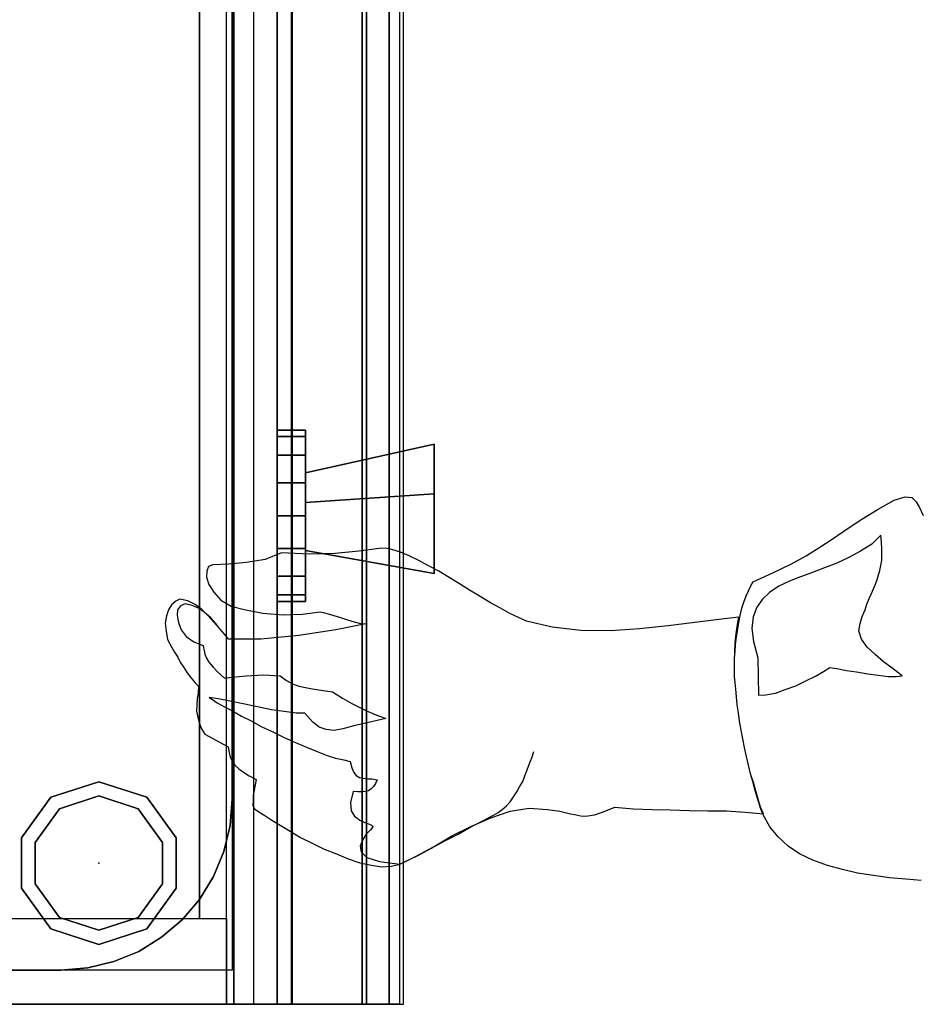
# Model space of a CAD drawing. Units: millimetres. Extents: x -27418 to 170203, y -353759 to 149424.
# Drawn here: x 25076 to 25391, y 21453 to 21798 of the extents above; entities that cross this region are included whole.
import ezdxf

# ---------------------------------------------------------------- set-up
doc = ezdxf.new("R2010")
doc.units = ezdxf.units.MM
doc.layers.add('200', color=4, linetype='Continuous')
doc.layers.add('232', color=6, linetype='Continuous')
doc.layers.add('teh. oborud', color=7, linetype='Continuous', lineweight=0)

# ---------------------------------------------------------------- blocks, each defined once
blk = doc.blocks.new('0КПЭМ060')
blk.add_point((0, -859.54))
at = {"layer": '200'}
for p, q in [((0, -6, 150), (0, -865, 150)), ((0, -865, 150), (800, -865, 150))]:
    blk.add_line(p, q, dxfattribs=at)
at = {"layer": '232'}
for p, q in [((0, -860, 810), (0, -6, 810)), ((0, -860, 850), (0, -51, 850)), ((12, -805, 840), (12, -61, 840)), ((0, -860, 850), (0, -860, 810))]:
    blk.add_line(p, q, dxfattribs=at)
at = {"layer": '232', "color": 6}
for p, q in [((788, -805, 840), (12, -805, 840)), ((800, -860, 850), (0, -860, 850))]:
    blk.add_line(p, q, dxfattribs=at)
at = {"layer": '232', "color": 6, "extrusion": (-1, 0, 0)}
blk.add_line((0, -812.53, 810), (800, -812.53, 810), dxfattribs=at)
at = {"layer": '232'}
blk.add_point((49.44, -758.27, 150), dxfattribs=at)
for points in [[(0, -6, 150), (0, -803, 150), (0, -803, 810), (0, -6, 810)], [(40.63, -731.16, 150), (26.38, -741.51, 150), (26.38, -741.51, 50), (40.63, -731.16, 50)], [(58.25, -731.16, 150), (40.63, -731.16, 150), (40.63, -731.16, 50), (58.25, -731.16, 50)], [(72.5, -741.51, 150), (58.25, -731.16, 150), (58.25, -731.16, 50), (72.5, -741.51, 50)], [(42.18, -735.92, 50), (30.43, -744.45, 50), (30.43, -744.45), (42.18, -735.92)], [(56.7, -735.92, 50), (42.18, -735.92, 50), (42.18, -735.92), (56.7, -735.92)], [(68.45, -744.45, 50), (56.7, -735.92, 50), (56.7, -735.92), (68.45, -744.45)], [(26.38, -741.51, 150), (20.94, -758.27, 150), (20.94, -758.27, 50), (26.38, -741.51, 50)], [(30.43, -744.45, 50), (25.94, -758.27, 50), (25.94, -758.27), (30.43, -744.45)], [(72.94, -758.27, 50), (68.45, -744.45, 50), (68.45, -744.45), (72.94, -758.27)], [(77.94, -758.27, 150), (72.5, -741.51, 150), (72.5, -741.51, 50), (77.94, -758.27, 50)], [(20.94, -758.27, 150), (26.38, -775.02, 150), (26.38, -775.02, 50), (20.94, -758.27, 50)], [(25.94, -758.27, 50), (30.43, -772.08, 50), (30.43, -772.08), (25.94, -758.27)], [(68.45, -772.08, 50), (72.94, -758.27, 50), (72.94, -758.27), (68.45, -772.08)], [(72.5, -775.02, 150), (77.94, -758.27, 150), (77.94, -758.27, 50), (72.5, -775.02, 50)], [(30.43, -772.08, 50), (42.18, -780.62, 50), (42.18, -780.62), (30.43, -772.08)], [(56.7, -780.62, 50), (68.45, -772.08, 50), (68.45, -772.08), (56.7, -780.62)], [(26.38, -775.02, 150), (40.63, -785.37, 150), (40.63, -785.37, 50), (26.38, -775.02, 50)], [(58.25, -785.37, 150), (72.5, -775.02, 150), (72.5, -775.02, 50), (58.25, -785.37, 50)], [(42.18, -780.62, 50), (56.7, -780.62, 50), (56.7, -780.62), (42.18, -780.62)], [(40.63, -785.37, 150), (58.25, -785.37, 150), (58.25, -785.37, 50), (40.63, -785.37, 50)], [(30, -803, 150), (0, -803, 150), (0, -803, 810), (30, -803, 810)], [(0, -850.54, 400), (0, -850.54, 150), (0, -805.54, 150), (0, -805.54, 400)], [(0, -850.54, 150), (0, -850.54, 150), (0, -850.54, 150), (0, -805.54, 150)], [(0, -850.54, 605), (0, -850.54, 420), (0, -805.54, 420), (0, -805.54, 605)], [(0, -850.54, 420), (0, -850.54, 420), (0, -850.54, 420), (0, -805.54, 420)]]:
    blk.add_3dface(points, dxfattribs=at)
for points, invisible_edges in [([(0, -6, 810), (0, -51, 850), (0, -860, 850), (0, -860, 810)], 1), ([(0, -66, 850), (12, -66, 850), (12, -745, 850), (0, -745, 850)], 5), ([(12, -66, 850), (12, -745, 850), (12, -745, 840), (12, -66, 840)], 10), ([(12, -745, 850), (0, -745, 850), (0, -860, 850), (12, -805, 850)], 13), ([(12, -745, 840), (12.74, -754.39, 840), (12.74, -754.39, 850), (12, -745, 850)], 10), ([(12.74, -754.39, 850), (12, -745, 850), (12, -745, 850), (12, -757, 850)], 12), ([(14.94, -763.54, 850), (12.74, -754.39, 850), (12, -757, 850), (12, -769, 850)], 14), ([(12.74, -754.39, 840), (14.94, -763.54, 840), (14.94, -763.54, 850), (12.74, -754.39, 850)], 10), ([(18.54, -772.24, 850), (14.94, -763.54, 850), (12, -769, 850), (12, -781, 850)], 14), ([(18.54, -772.24, 850), (14.94, -763.54, 850), (12, -769, 850), (12, -781, 850)], 14), ([(14.94, -763.54, 840), (18.54, -772.24, 840), (18.54, -772.24, 850), (14.94, -763.54, 850)], 10), ([(23.46, -780.27, 850), (18.54, -772.24, 850), (12, -781, 850), (12, -793, 850)], 14), ([(18.54, -772.24, 840), (23.46, -780.27, 840), (23.46, -780.27, 850), (18.54, -772.24, 850)], 10), ([(29.57, -787.43, 850), (23.46, -780.27, 850), (12, -793, 850), (12, -805, 850)], 14), ([(23.46, -780.27, 840), (29.57, -787.43, 840), (29.57, -787.43, 850), (23.46, -780.27, 850)], 10), ([(36.73, -793.54, 850), (29.57, -787.43, 850), (12, -805, 850), (24, -805, 850)], 14), ([(29.57, -787.43, 840), (36.73, -793.54, 840), (36.73, -793.54, 850), (29.57, -787.43, 850)], 10), ([(44.76, -798.46, 850), (36.73, -793.54, 850), (24, -805, 850), (36, -805, 850)], 14), ([(36.73, -793.54, 840), (44.76, -798.46, 840), (44.76, -798.46, 850), (36.73, -793.54, 850)], 10), ([(53.46, -802.06, 850), (44.76, -798.46, 850), (36, -805, 850), (48, -805, 850)], 14), ([(44.76, -798.46, 840), (53.46, -802.06, 840), (53.46, -802.06, 850), (44.76, -798.46, 850)], 10), ([(0, -820.7, 779.2), (0, -803, 779.2), (0, -803, 692), (0, -820.7, 692)], 5), ([(0, -803, 779.2), (0, -803, 692), (0, -820.7, 692), (0, -820.7, 779.2)], 10), ([(0, -803, 665.08), (0, -852, 665.08), (0, -852, 625), (0, -803, 625)], 1), ([(0, -803, 665.08), (0, -852, 665.08), (0, -852, 625), (0, -803, 625)], 1), ([(0, -803, 682.14), (0, -826.03, 682.14), (0, -852, 665.08), (0, -803, 665.08)], 5), ([(0, -803, 682.14), (0, -803, 665.08), (0, -852, 665.08), (0, -826.03, 682.14)], 10), ([(0, -803, 692), (0, -820.7, 692), (0, -826.03, 682.14), (0, -803, 682.14)], 5), ([(0, -803, 692), (0, -820.7, 692), (0, -826.03, 682.14), (0, -803, 682.14)], 5), ([(0, -825.74, 788.87), (0, -850.47, 806.17), (0, -803, 806.17), (0, -803, 788.87)], 10), ([(0, -825.74, 788.87), (0, -803, 788.87), (0, -803, 806.17), (0, -850.47, 806.17)], 5), ([(0, -850.47, 810), (0, -803, 810), (0, -803, 806.17), (0, -850.47, 806.17)], 4), ([(0, -803, 810), (0, -850.47, 810), (0, -850.47, 806.17), (0, -803, 806.17)], 4), ([(0, -820.7, 779.2), (0, -825.74, 788.87), (0, -803, 788.87), (0, -803, 779.2)], 10), ([(0, -803, 788.87), (0, -825.74, 788.87), (0, -820.7, 779.2), (0, -803, 779.2)], 5), ([(62.61, -804.26, 850), (53.46, -802.06, 850), (48, -805, 850), (60, -805, 850)], 14), ([(53.46, -802.06, 840), (62.61, -804.26, 840), (62.61, -804.26, 850), (53.46, -802.06, 850)], 10), ([(0, -860, 850), (72, -860, 850), (72, -805, 850), (12, -805, 850)], 14), ([(72, -805, 850), (62.61, -804.26, 850), (60, -805, 850), (72, -805, 850)], 6), ([(62.61, -804.26, 840), (72, -805, 840), (72, -805, 850), (62.61, -804.26, 850)], 10)]:
    blk.add_3dface(points, dxfattribs=dict(at, invisible_edges=invisible_edges))
at = {"layer": '232', "color": 6}
for points in [[(30, -6, 210), (30, -803, 210), (770, -803, 210), (770, -6, 210)], [(788, -61, 840), (788, -805, 840), (12, -805, 840), (12, -61, 840)], [(30, -793.47, 210), (770, -793.47, 210), (770, -793.47, 150), (30, -793.47, 150)], [(0, -805.54, 420), (0, -850.54, 420), (800, -850.54, 420), (800, -805.54, 420)], [(0, -805.54, 400), (0, -805.54, 150), (800, -805.54, 150), (800, -805.54, 400)], [(0, -805.54, 150), (0, -850.54, 150), (800, -850.54, 150), (800, -805.54, 150)], [(800, -805.54, 400), (800, -805.54, 400), (0, -805.54, 400)], [(800, -805.54, 400), (800, -850.54, 400), (0, -850.54, 400), (0, -805.54, 400)], [(800, -805.54, 605), (800, -850.54, 605), (0, -850.54, 605), (0, -805.54, 605)], [(800, -805.54, 605), (800, -805.54, 605), (0, -805.54, 605)], [(0, -805.54, 605), (0, -805.54, 420), (800, -805.54, 420), (800, -805.54, 605)], [(0, -820.7, 779.2), (800, -820.7, 779.2), (800, -820.7, 692), (0, -820.7, 692)], [(0, -820.7, 692), (800, -820.7, 692), (800, -826.03, 682.14), (0, -826.03, 682.14)], [(0, -825.74, 788.87), (800, -825.74, 788.87), (800, -820.7, 779.2), (0, -820.7, 779.2)], [(143.35, -820.7, 747.08), (141.07, -820.7, 735.6), (141.07, -830.7, 735.6), (143.35, -830.7, 747.08)], [(141.07, -820.7, 735.6), (143.35, -820.7, 724.12), (143.35, -830.7, 724.12), (141.07, -830.7, 735.6)], [(143.35, -820.7, 724.12), (149.85, -820.7, 714.39), (149.85, -830.7, 714.39), (143.35, -830.7, 724.12)], [(149.85, -820.7, 756.81), (143.35, -820.7, 747.08), (143.35, -830.7, 747.08), (149.85, -830.7, 756.81)], [(149.85, -820.7, 714.39), (159.59, -820.7, 707.88), (159.59, -830.7, 707.88), (149.85, -830.7, 714.39)], [(159.59, -820.7, 763.32), (149.85, -820.7, 756.81), (149.85, -830.7, 756.81), (159.59, -830.7, 763.32)], [(159.59, -820.7, 707.88), (171.07, -820.7, 705.6), (171.07, -830.7, 705.6), (159.59, -830.7, 707.88)], [(171.07, -820.7, 765.6), (159.59, -820.7, 763.32), (159.59, -830.7, 763.32), (171.07, -830.7, 765.6)], [(171.07, -820.7, 705.6), (182.55, -820.7, 707.88), (182.55, -830.7, 707.88), (171.07, -830.7, 705.6)], [(182.55, -820.7, 763.32), (171.07, -820.7, 765.6), (171.07, -830.7, 765.6), (182.55, -830.7, 763.32)], [(182.55, -820.7, 707.88), (192.28, -820.7, 714.39), (192.28, -830.7, 714.39), (182.55, -830.7, 707.88)], [(192.28, -820.7, 756.81), (182.55, -820.7, 763.32), (182.55, -830.7, 763.32), (192.28, -830.7, 756.81)], [(192.28, -820.7, 714.39), (198.78, -820.7, 724.12), (198.78, -830.7, 724.12), (192.28, -830.7, 714.39)], [(198.78, -820.7, 747.08), (192.28, -820.7, 756.81), (192.28, -830.7, 756.81), (198.78, -830.7, 747.08)], [(201.07, -820.7, 735.6), (198.78, -820.7, 747.08), (198.78, -830.7, 747.08), (201.07, -830.7, 735.6)], [(198.78, -820.7, 724.12), (201.07, -820.7, 735.6), (201.07, -830.7, 735.6), (198.78, -830.7, 724.12)], [(0, -850.47, 806.17), (0, -825.74, 788.87), (800, -825.74, 788.87), (800, -850.47, 806.17)], [(0, -826.03, 682.14), (800, -826.03, 682.14), (800, -852, 665.08), (0, -852, 665.08)], [(158.93, -830.7, 726.78), (175.7, -830.7, 721.33), (178.79, -875.7, 711.82), (150.84, -875.7, 720.91)], [(158.93, -830.7, 744.42), (158.93, -830.7, 726.78), (150.84, -875.7, 720.91), (150.84, -875.7, 750.29)], [(175.7, -830.7, 749.87), (158.93, -830.7, 744.42), (150.84, -875.7, 750.29), (178.79, -875.7, 759.38)], [(175.7, -830.7, 721.33), (186.07, -830.7, 735.6), (196.07, -875.7, 735.6), (178.79, -875.7, 711.82)], [(186.07, -830.7, 735.6), (175.7, -830.7, 749.87), (178.79, -875.7, 759.38), (196.07, -875.7, 735.6)], [(800, -850.47, 810), (0, -850.47, 810), (0, -850.47, 806.17), (800, -850.47, 806.17)], [(800, -850.54, 605), (800, -850.54, 420), (0, -850.54, 420), (0, -850.54, 605)], [(800, -850.54, 420), (800, -850.54, 420), (0, -850.54, 420)], [(800, -850.54, 400), (800, -850.54, 150), (0, -850.54, 150), (0, -850.54, 400)], [(800, -850.54, 150), (800, -850.54, 150), (0, -850.54, 150)], [(0, -852, 665.08), (800, -852, 665.08), (800, -852, 625), (0, -852, 625)], [(0, -860, 850), (800, -860, 850), (800, -860, 810), (0, -860, 810)], [(0, -860, 850), (800, -860, 850), (800, -860, 810), (0, -860, 810)]]:
    blk.add_3dface(points, dxfattribs=at)
for points, invisible_edges in [([(72, -805, 840), (678, -805, 840), (678, -805, 850), (72, -805, 850)], 10), ([(72, -860, 850), (678, -860, 850), (678, -805, 850), (72, -805, 850)], 10), ([(141.07, -830.7, 735.6), (156.07, -830.7, 735.6), (157.21, -830.7, 729.86), (143.35, -830.7, 724.12)], 7), ([(143.35, -830.7, 747.08), (157.21, -830.7, 741.34), (156.07, -830.7, 735.6), (141.07, -830.7, 735.6)], 7), ([(143.35, -830.7, 724.12), (157.21, -830.7, 729.86), (160.46, -830.7, 724.99), (149.85, -830.7, 714.39)], 7), ([(149.85, -830.7, 756.81), (160.46, -830.7, 746.21), (157.21, -830.7, 741.34), (143.35, -830.7, 747.08)], 7), ([(149.85, -830.7, 714.39), (160.46, -830.7, 724.99), (165.33, -830.7, 721.74), (159.59, -830.7, 707.88)], 7), ([(159.59, -830.7, 763.32), (165.33, -830.7, 749.46), (160.46, -830.7, 746.21), (149.85, -830.7, 756.81)], 7), ([(156.07, -830.7, 735.6), (171.07, -830.7, 735.6), (171.07, -830.7, 735.6), (157.21, -830.7, 729.86)], 13), ([(157.21, -830.7, 741.34), (171.07, -830.7, 735.6), (171.07, -830.7, 735.6), (156.07, -830.7, 735.6)], 13), ([(160.46, -830.7, 746.21), (171.07, -830.7, 735.6), (171.07, -830.7, 735.6), (157.21, -830.7, 741.34)], 13), ([(157.21, -830.7, 729.86), (171.07, -830.7, 735.6), (171.07, -830.7, 735.6), (160.46, -830.7, 724.99)], 13), ([(159.59, -830.7, 707.88), (165.33, -830.7, 721.74), (171.07, -830.7, 720.6), (171.07, -830.7, 705.6)], 7), ([(171.07, -830.7, 765.6), (171.07, -830.7, 750.6), (165.33, -830.7, 749.46), (159.59, -830.7, 763.32)], 7), ([(165.33, -830.7, 749.46), (171.07, -830.7, 735.6), (171.07, -830.7, 735.6), (160.46, -830.7, 746.21)], 13), ([(160.46, -830.7, 724.99), (171.07, -830.7, 735.6), (171.07, -830.7, 735.6), (165.33, -830.7, 721.74)], 13), ([(171.07, -830.7, 750.6), (171.07, -830.7, 735.6), (171.07, -830.7, 735.6), (165.33, -830.7, 749.46)], 13), ([(165.33, -830.7, 721.74), (171.07, -830.7, 735.6), (171.07, -830.7, 735.6), (171.07, -830.7, 720.6)], 13), ([(171.07, -830.7, 705.6), (171.07, -830.7, 720.6), (176.81, -830.7, 721.74), (182.55, -830.7, 707.88)], 7), ([(181.67, -830.7, 746.21), (171.07, -830.7, 735.6), (171.07, -830.7, 735.6), (176.81, -830.7, 749.46)], 13), ([(184.92, -830.7, 741.34), (171.07, -830.7, 735.6), (171.07, -830.7, 735.6), (181.67, -830.7, 746.21)], 13), ([(176.81, -830.7, 749.46), (171.07, -830.7, 735.6), (171.07, -830.7, 735.6), (171.07, -830.7, 750.6)], 13), ([(186.07, -830.7, 735.6), (171.07, -830.7, 735.6), (171.07, -830.7, 735.6), (184.92, -830.7, 741.34)], 13), ([(184.92, -830.7, 729.86), (171.07, -830.7, 735.6), (171.07, -830.7, 735.6), (186.07, -830.7, 735.6)], 13), ([(181.67, -830.7, 724.99), (171.07, -830.7, 735.6), (171.07, -830.7, 735.6), (184.92, -830.7, 729.86)], 13), ([(176.81, -830.7, 721.74), (171.07, -830.7, 735.6), (171.07, -830.7, 735.6), (181.67, -830.7, 724.99)], 13), ([(171.07, -830.7, 720.6), (171.07, -830.7, 735.6), (171.07, -830.7, 735.6), (176.81, -830.7, 721.74)], 13), ([(182.55, -830.7, 763.32), (176.81, -830.7, 749.46), (171.07, -830.7, 750.6), (171.07, -830.7, 765.6)], 7), ([(182.55, -830.7, 707.88), (176.81, -830.7, 721.74), (181.67, -830.7, 724.99), (192.28, -830.7, 714.39)], 7), ([(192.28, -830.7, 756.81), (181.67, -830.7, 746.21), (176.81, -830.7, 749.46), (182.55, -830.7, 763.32)], 7), ([(192.28, -830.7, 714.39), (181.67, -830.7, 724.99), (184.92, -830.7, 729.86), (198.78, -830.7, 724.12)], 7), ([(198.78, -830.7, 747.08), (184.92, -830.7, 741.34), (181.67, -830.7, 746.21), (192.28, -830.7, 756.81)], 7), ([(201.07, -830.7, 735.6), (186.07, -830.7, 735.6), (184.92, -830.7, 741.34), (198.78, -830.7, 747.08)], 7), ([(198.78, -830.7, 724.12), (184.92, -830.7, 729.86), (186.07, -830.7, 735.6), (201.07, -830.7, 735.6)], 7), ([(160.95, -875.7, 728.25), (150.84, -875.7, 720.91), (178.79, -875.7, 711.82), (174.93, -875.7, 723.71)], 13), ([(160.95, -875.7, 742.95), (150.84, -875.7, 750.29), (150.84, -875.7, 720.91), (160.95, -875.7, 728.25)], 13), ([(174.93, -875.7, 747.49), (178.79, -875.7, 759.38), (150.84, -875.7, 750.29), (160.95, -875.7, 742.95)], 13), ([(171.07, -875.7, 735.6), (160.95, -875.7, 742.95), (160.95, -875.7, 728.25), (171.07, -875.7, 735.6)], 7), ([(171.07, -875.7, 735.6), (174.93, -875.7, 747.49), (160.95, -875.7, 742.95), (171.07, -875.7, 735.6)], 7), ([(171.07, -875.7, 735.6), (160.95, -875.7, 728.25), (174.93, -875.7, 723.71), (171.07, -875.7, 735.6)], 7), ([(171.07, -875.7, 735.6), (183.57, -875.7, 735.6), (174.93, -875.7, 747.49), (171.07, -875.7, 735.6)], 7), ([(171.07, -875.7, 735.6), (174.93, -875.7, 723.71), (183.57, -875.7, 735.6), (171.07, -875.7, 735.6)], 7), ([(174.93, -875.7, 723.71), (178.79, -875.7, 711.82), (196.07, -875.7, 735.6), (183.57, -875.7, 735.6)], 13), ([(183.57, -875.7, 735.6), (196.07, -875.7, 735.6), (178.79, -875.7, 759.38), (174.93, -875.7, 747.49)], 13)]:
    blk.add_3dface(points, dxfattribs=dict(at, invisible_edges=invisible_edges))
blk = doc.blocks.new('КПЭМ-60')
at = {"layer": '200', "elevation": 850}
blk.add_lwpolyline([(0, -1), (800, -1), (800, -863.6), (0, -863.6), (0, -6)], dxfattribs=at)
blk.add_blockref('0КПЭМ060', (0, 0))
blk = doc.blocks.new('chelovek1')
at = {"ltscale": 6}
for p, q in [((627.15, 900.49), (632.56, 900)), ((627.15, 900.49), (632.56, 900)), ((632.56, 900), (638.27, 899.55)), ((632.56, 900), (638.27, 899.55)), ((638.27, 899.55), (643.86, 898.8)), ((638.27, 899.55), (643.86, 898.8)), ((643.86, 898.8), (649.46, 897.91)), ((643.86, 898.8), (649.46, 897.91)), ((649.46, 897.91), (654.81, 896.71)), ((649.46, 897.91), (654.81, 896.71)), ((654.81, 896.71), (660.04, 895.22)), ((654.81, 896.71), (660.04, 895.22)), ((660.04, 895.22), (665.16, 893.44)), ((660.04, 895.22), (665.16, 893.44)), ((665.16, 893.44), (669.76, 891.18)), ((665.16, 893.44), (669.76, 891.18)), ((806.66, 893.24), (803, 891.48)), ((809.76, 894.8), (804.08, 892)), ((809.76, 894.8), (804.08, 892)), ((809.76, 894.8), (806.66, 893.24)), ((812.67, 895.5), (809.76, 894.8)), ((812.67, 895.5), (809.76, 894.8)), ((816.92, 893.91), (809.76, 894.8)), ((816.05, 895.67), (812.67, 895.5)), ((816.05, 895.67), (812.67, 895.5)), ((819.77, 895.17), (816.05, 895.67)), ((819.77, 895.17), (816.05, 895.67)), ((821.3, 892.48), (816.92, 893.91)), ((823.82, 894.27), (819.77, 895.17)), ((823.82, 894.27), (819.77, 895.17)), ((827.91, 892.96), (823.82, 894.27)), ((827.91, 892.96), (823.82, 894.27)), ((832.03, 891.22), (827.91, 892.96)), ((832.03, 891.22), (827.91, 892.96)), ((669.76, 891.18), (673.83, 888.45)), ((669.76, 891.18), (673.83, 888.45)), ((804.08, 892), (798.02, 888.75)), ((804.08, 892), (798.02, 888.75)), ((803, 891.48), (798.69, 889.23)), ((823.33, 890.41), (821.3, 892.48)), ((823.66, 888.46), (823.33, 890.41)), ((836.3, 889.5), (832.03, 891.22)), ((836.3, 889.5), (832.03, 891.22)), ((840.44, 887.48), (836.3, 889.5)), ((840.44, 887.48), (836.3, 889.5)), ((673.83, 888.45), (677.24, 885.23)), ((673.83, 888.45), (677.24, 885.23)), ((794.25, 886.7), (789.39, 884.26)), ((798.02, 888.75), (791.59, 884.89)), ((798.02, 888.75), (791.59, 884.89)), ((798.69, 889.23), (794.25, 886.7)), ((821.64, 884.31), (822.86, 886.4)), ((822.86, 886.4), (823.66, 888.46)), ((844.6, 885.47), (840.44, 887.48)), ((844.6, 885.47), (840.44, 887.48)), ((677.24, 885.23), (680.26, 881.69)), ((677.24, 885.23), (680.26, 881.69)), ((789.39, 884.26), (784.96, 881.72)), ((791.59, 884.89), (784.97, 881.58)), ((791.59, 884.89), (784.97, 881.58)), ((819.2, 881.67), (820.09, 882.75)), ((820.09, 882.75), (821.64, 884.31)), ((848.2, 883.25), (844.6, 885.47)), ((848.2, 883.25), (844.6, 885.47)), ((851.65, 881.17), (848.2, 883.25)), ((851.65, 881.17), (848.2, 883.25)), ((680.26, 881.69), (682.66, 877.25)), ((680.26, 881.69), (682.66, 877.25)), ((780.76, 879.63), (777, 877.58)), ((784.97, 881.58), (777.9, 878.52)), ((784.97, 881.58), (777.9, 878.52)), ((784.96, 881.72), (780.76, 879.63)), ((819.36, 881.41), (819.2, 881.67)), ((820.41, 880.8), (819.36, 881.41)), ((822.02, 880.24), (820.41, 880.8)), ((823.8, 879.42), (822.02, 880.24)), ((825.63, 878.03), (823.8, 879.42)), ((854.65, 879.33), (851.65, 881.17)), ((854.65, 879.33), (851.65, 881.17)), ((857.07, 877.72), (854.65, 879.33)), ((857.07, 877.72), (854.65, 879.33)), ((688.81, 876.55), (682.38, 877.22)), ((682.38, 877.22), (683.46, 874.78)), ((688.81, 876.55), (682.38, 877.22)), ((682.38, 877.22), (683.46, 874.78)), ((682.66, 877.25), (683.6, 874.79)), ((682.66, 877.25), (683.6, 874.79)), ((695.35, 876.17), (688.81, 876.55)), ((695.35, 876.17), (688.81, 876.55)), ((701.87, 876.07), (695.35, 876.17)), ((701.87, 876.07), (695.35, 876.17)), ((708.39, 875.97), (701.87, 876.07)), ((708.39, 875.97), (701.87, 876.07)), ((715.06, 875.75), (708.39, 875.97)), ((715.06, 875.75), (708.39, 875.97)), ((721.44, 875.64), (715.06, 875.75)), ((721.44, 875.64), (715.06, 875.75)), ((738.76, 876.55), (734.52, 874.88)), ((738.76, 876.55), (734.52, 874.88)), ((741.63, 877.53), (738.76, 876.55)), ((741.63, 877.53), (738.76, 876.55)), ((744, 877.89), (741.63, 877.53)), ((744, 877.89), (741.63, 877.53)), ((745.98, 877.94), (744, 877.89)), ((745.98, 877.94), (744, 877.89)), ((747.99, 877.56), (745.98, 877.94)), ((747.99, 877.56), (745.98, 877.94)), ((750.44, 877.08), (747.99, 877.56)), ((750.44, 877.08), (747.99, 877.56)), ((753.77, 876.26), (750.44, 877.08)), ((753.77, 876.26), (750.44, 877.08)), ((758.07, 875.67), (753.77, 876.26)), ((758.07, 875.67), (753.77, 876.26)), ((764.49, 875.14), (758.07, 875.67)), ((764.49, 875.14), (758.07, 875.67)), ((771.18, 876.19), (764.49, 875.14)), ((771.18, 876.19), (764.49, 875.14)), ((777.9, 878.52), (771.18, 876.19)), ((777.9, 878.52), (771.18, 876.19)), ((775.38, 876.72), (773.93, 875.6)), ((777, 877.58), (775.38, 876.72)), ((826.79, 876.16), (825.63, 878.03)), ((827.07, 873.21), (826.79, 876.16)), ((859.16, 876.5), (857.07, 877.72)), ((859.16, 876.5), (857.07, 877.72)), ((860.38, 875.62), (859.16, 876.5)), ((860.38, 875.62), (859.16, 876.5)), ((683.46, 874.78), (684.28, 872.02)), ((683.46, 874.78), (684.28, 872.02)), ((683.6, 874.79), (684.42, 872.03)), ((683.6, 874.79), (684.42, 872.03)), ((728.11, 875.41), (721.44, 875.64)), ((728.11, 875.41), (721.44, 875.64)), ((734.52, 874.88), (728.11, 875.41)), ((734.52, 874.88), (728.11, 875.41)), ((771.21, 872.94), (769.95, 871.26)), ((772.49, 874.33), (771.21, 872.94)), ((773.93, 875.6), (772.49, 874.33)), ((826.16, 869.31), (827.07, 873.21)), ((860.83, 875.24), (860.38, 875.62)), ((860.83, 875.24), (860.38, 875.62)), ((861.02, 874.69), (860.83, 875.24)), ((861.02, 874.69), (860.83, 875.24)), ((861.37, 874.02), (861.02, 874.69)), ((861.37, 874.02), (861.02, 874.69)), ((861.14, 872.01), (861.16, 873.29)), ((861.14, 872.01), (861.16, 873.29)), ((861.16, 873.29), (861.37, 874.02)), ((861.16, 873.29), (861.37, 874.02)), ((684.28, 872.02), (685.12, 869.13)), ((684.28, 872.02), (685.12, 869.13)), ((684.42, 872.03), (685.4, 869.16)), ((684.42, 872.03), (685.4, 869.16)), ((685.12, 869.13), (685.95, 866.23)), ((685.12, 869.13), (685.95, 866.23)), ((685.4, 869.16), (686.09, 866.25)), ((685.4, 869.16), (686.09, 866.25)), ((768.84, 869.46), (767.88, 867.67)), ((769.95, 871.26), (768.84, 869.46)), ((819.87, 868.43), (820.8, 869.09)), ((820.8, 869.09), (822.05, 869.35)), ((822.05, 869.35), (823.32, 869.46)), ((823.32, 869.46), (824.59, 869.44)), ((824.59, 869.44), (826.16, 869.31)), ((860.47, 867), (860.86, 868.87)), ((860.47, 867), (860.86, 868.87)), ((860.86, 868.87), (861.13, 870.6)), ((860.86, 868.87), (861.13, 870.6)), ((861.13, 870.6), (861.14, 872.01)), ((861.13, 870.6), (861.14, 872.01)), ((685.95, 866.23), (686.95, 863.21)), ((685.95, 866.23), (686.95, 863.21)), ((686.09, 866.25), (686.95, 863.21)), ((686.09, 866.25), (686.95, 863.21)), ((766.77, 865.87), (765.97, 863.82)), ((767.88, 867.67), (766.77, 865.87)), ((817.76, 865.27), (818.35, 866.59)), ((818.35, 866.59), (818.96, 867.64)), ((818.96, 867.64), (819.87, 868.43)), ((860.08, 865.13), (860.47, 867)), ((860.08, 865.13), (860.47, 867)), ((686.95, 863.21), (687.65, 860.17)), ((686.95, 863.21), (687.65, 860.17)), ((686.95, 863.21), (687.65, 860.17)), ((686.95, 863.21), (687.65, 860.17)), ((765.97, 863.82), (765.17, 861.76)), ((819.64, 864.88), (817.76, 865.27)), ((821.19, 864.88), (819.64, 864.88)), ((822.62, 864.73), (821.19, 864.88)), ((823.93, 864.43), (822.62, 864.73)), ((825.13, 863.69), (823.93, 864.43)), ((825.93, 862.64), (825.13, 863.69)), ((826.65, 861.01), (825.93, 862.64)), ((862.61, 863.8), (860.08, 865.13)), ((862.61, 863.8), (860.08, 865.13)), ((864.56, 862.57), (862.61, 863.8)), ((864.56, 862.57), (862.61, 863.8)), ((866.23, 861.45), (864.56, 862.57)), ((866.23, 861.45), (864.56, 862.57)), ((687.65, 860.17), (688.36, 857.12)), ((687.65, 860.17), (688.36, 857.12)), ((687.65, 860.17), (688.36, 857.12)), ((687.65, 860.17), (688.36, 857.12)), ((764.39, 859.57), (763.59, 857.51)), ((765.17, 861.76), (764.39, 859.57)), ((827.14, 858.79), (826.65, 861.01)), ((829.45, 858.3), (827.14, 858.79)), ((867.62, 860.17), (866.23, 861.45)), ((867.62, 860.17), (866.23, 861.45)), ((868.47, 858.69), (867.62, 860.17)), ((868.47, 858.69), (867.62, 860.17)), ((869.16, 857.34), (868.47, 858.69)), ((869.16, 857.34), (868.47, 858.69)), ((688.36, 857.12), (689.08, 853.94)), ((688.36, 857.12), (689.08, 853.94)), ((688.36, 857.12), (689.08, 853.94)), ((688.36, 857.12), (689.08, 853.94)), ((763.59, 857.51), (762.81, 855.32)), ((832.34, 857.72), (829.45, 858.3)), ((835.26, 856.72), (832.34, 857.72)), ((838.79, 855.35), (835.26, 856.72)), ((842.46, 853.85), (838.79, 855.35)), ((869.6, 855.69), (869.16, 857.34)), ((869.6, 855.69), (869.16, 857.34)), ((869.92, 853.73), (869.6, 855.69)), ((869.92, 853.73), (869.6, 855.69)), ((689.08, 853.94), (689.65, 850.88)), ((689.08, 853.94), (689.65, 850.88)), ((689.08, 853.94), (689.65, 850.88)), ((689.08, 853.94), (689.65, 850.88)), ((846.29, 852.23), (842.46, 853.85)), ((850.28, 850.48), (846.29, 852.23)), ((878.12, 849.27), (869.92, 853.73)), ((878.12, 849.27), (869.92, 853.73)), ((689.65, 850.88), (690.22, 847.82)), ((689.65, 850.88), (690.22, 847.82)), ((689.65, 850.88), (690.22, 847.82)), ((689.65, 850.88), (690.22, 847.82)), ((854.29, 848.45), (850.28, 850.48)), ((858.13, 846.69), (854.29, 848.45)), ((879.29, 847.39), (878.12, 849.27)), ((879.29, 847.39), (878.12, 849.27)), ((690.22, 847.82), (690.79, 844.76)), ((690.22, 847.82), (690.79, 844.76)), ((690.22, 847.82), (690.79, 844.76)), ((690.22, 847.82), (690.79, 844.76)), ((690.79, 844.76), (691.21, 841.82)), ((690.79, 844.76), (691.21, 841.82)), ((690.79, 844.76), (691.21, 841.82)), ((690.79, 844.76), (691.21, 841.82)), ((814.68, 843.76), (820.78, 845.18)), ((820.78, 845.18), (825.9, 846.36)), ((825.9, 846.36), (829.76, 847.43)), ((829.76, 847.43), (832.82, 848)), ((832.82, 848), (835.54, 847.69)), ((835.54, 847.69), (838.03, 846.79)), ((838.03, 846.79), (840.31, 845.02)), ((840.31, 845.02), (843.01, 841.88)), ((861.86, 844.63), (858.13, 846.69)), ((865.27, 842.97), (861.86, 844.63)), ((880.05, 845.34), (879.29, 847.39)), ((880.05, 845.34), (879.29, 847.39)), ((880.52, 843.27), (880.05, 845.34)), ((880.52, 843.27), (880.05, 845.34)), ((691.21, 841.82), (691.61, 839.03)), ((691.21, 841.82), (691.61, 839.03)), ((691.21, 841.82), (691.61, 839.03)), ((691.21, 841.82), (691.61, 839.03)), ((815.86, 843.3), (814.68, 843.76)), ((817.31, 842.87), (815.86, 843.3)), ((819.23, 842.06), (817.31, 842.87)), ((821.44, 841.14), (819.23, 842.06)), ((843.01, 841.88), (846.13, 841.89)), ((846.13, 841.89), (850.29, 841.28)), ((850.29, 841.28), (854.73, 840.71)), ((868.41, 841.14), (865.27, 842.97)), ((881, 841.19), (880.52, 843.27)), ((881, 841.19), (880.52, 843.27)), ((880.93, 838.92), (881, 841.19)), ((880.93, 838.92), (881, 841.19)), ((691.61, 839.03), (691.87, 836.23)), ((691.61, 839.03), (691.87, 836.23)), ((691.61, 839.03), (691.87, 836.23)), ((691.61, 839.03), (691.87, 836.23)), ((823.81, 839.94), (821.44, 841.14)), ((826.63, 838.51), (823.81, 839.94)), ((829.92, 836.69), (826.63, 838.51)), ((854.73, 840.71), (859.63, 839.75)), ((859.63, 839.75), (864.68, 838.67)), ((864.68, 838.67), (869.16, 837.68)), ((871.23, 839.71), (868.41, 841.14)), ((873.77, 838.25), (871.23, 839.71)), ((875.44, 837.13), (873.77, 838.25)), ((880.83, 836.93), (880.93, 838.92)), ((880.83, 836.93), (880.93, 838.92)), ((678.27, 834.96), (674.85, 833.65)), ((681.61, 835.55), (678.27, 834.96)), ((684.15, 835.65), (681.61, 835.55)), ((684.38, 822.51), (684.15, 835.65)), ((691.87, 836.23), (692.12, 833.56)), ((691.87, 836.23), (692.12, 833.56)), ((691.87, 836.23), (692.12, 833.56)), ((691.87, 836.23), (692.12, 833.56)), ((833.38, 834.47), (829.92, 836.69)), ((835.81, 834.13), (833.38, 834.47)), ((869.16, 837.68), (873.47, 836.94)), ((873.47, 836.94), (876.63, 836.39)), ((876.63, 836.39), (875.44, 837.13)), ((880.26, 832.49), (880.47, 834.77)), ((880.26, 832.49), (880.47, 834.77)), ((880.47, 834.77), (880.83, 836.93)), ((880.47, 834.77), (880.83, 836.93)), ((671.16, 832.31), (667.64, 830.57)), ((674.85, 833.65), (671.16, 832.31)), ((692.12, 833.56), (692.35, 831.18)), ((692.12, 833.56), (692.35, 831.18)), ((692.12, 833.56), (692.35, 831.18)), ((692.12, 833.56), (692.35, 831.18)), ((692.35, 831.18), (692.54, 829.08)), ((692.35, 831.18), (692.54, 829.08)), ((692.35, 831.18), (692.54, 829.08)), ((692.35, 831.18), (692.53, 829.21)), ((692.35, 831.18), (692.53, 829.21)), ((838.11, 833.78), (835.81, 834.13)), ((840.41, 833.43), (838.11, 833.78)), ((842.86, 832.95), (840.41, 833.43)), ((845.17, 832.46), (842.86, 832.95)), ((847.36, 831.67), (845.17, 832.46)), ((849.46, 830.46), (847.36, 831.67)), ((881.65, 831.21), (880.26, 832.49)), ((881.65, 831.21), (880.26, 832.49)), ((883.1, 829.36), (881.65, 831.21)), ((883.1, 829.36), (881.65, 831.21)), ((635.95, 829.02), (633.85, 828.82)), ((633.85, 828.82), (635.37, 827.69)), ((635.37, 827.69), (637.5, 826.05)), ((638.77, 829.13), (635.95, 829.02)), ((642.22, 828.61), (638.77, 829.13)), ((645.94, 828.11), (642.22, 828.61)), ((649.82, 827.48), (645.94, 828.11)), ((653.41, 826.97), (649.82, 827.48)), ((664.26, 828.97), (661.44, 827.3)), ((667.64, 830.57), (664.26, 828.97)), ((692.53, 829.21), (692.57, 827.24)), ((692.53, 829.21), (692.57, 827.24)), ((692.54, 829.08), (692.64, 826.53)), ((692.54, 829.08), (692.64, 826.53)), ((692.54, 829.08), (692.64, 826.53)), ((851.73, 828.83), (849.46, 830.46)), ((857.57, 828.52), (851.73, 828.83)), ((863.62, 828.81), (857.57, 828.52)), ((868.53, 829.27), (863.62, 828.81)), ((871.19, 829.66), (868.53, 829.27)), ((873.65, 827.48), (871.19, 829.66)), ((875.22, 825.79), (873.65, 827.48)), ((884.24, 827.77), (883.1, 829.36)), ((884.24, 827.77), (883.1, 829.36)), ((885.4, 825.89), (884.24, 827.77)), ((885.4, 825.89), (884.24, 827.77)), ((637.5, 826.05), (640.39, 823.91)), ((656.72, 826.29), (653.41, 826.97)), ((659.16, 825.95), (656.72, 826.29)), ((661.44, 827.3), (659.16, 825.95)), ((692.57, 827.24), (692.64, 824.98)), ((692.57, 827.24), (692.64, 824.98)), ((692.64, 824.98), (692.58, 822.57)), ((692.64, 824.98), (692.58, 822.57)), ((692.64, 826.53), (692.62, 823.7)), ((692.64, 826.53), (692.62, 823.7)), ((692.64, 826.53), (692.62, 823.7)), ((876.66, 824.08), (875.22, 825.79)), ((877.5, 822.61), (876.66, 824.08)), ((886.71, 824.03), (885.4, 825.89)), ((886.71, 824.03), (885.4, 825.89)), ((887.58, 822.28), (886.71, 824.03)), ((887.58, 822.28), (886.71, 824.03)), ((640.39, 823.91), (643.32, 821.36)), ((643.32, 821.36), (646.1, 818.78)), ((685.9, 816.85), (684.38, 822.51)), ((692.49, 820.58), (692.37, 817.32)), ((692.49, 820.58), (692.37, 817.32)), ((692.49, 820.58), (692.37, 817.32)), ((692.58, 822.57), (692.38, 820.28)), ((692.58, 822.57), (692.38, 820.28)), ((692.62, 823.7), (692.49, 820.58)), ((692.62, 823.7), (692.49, 820.58)), ((692.62, 823.7), (692.49, 820.58)), ((878.05, 821.25), (877.5, 822.61)), ((878.31, 820), (878.05, 821.25)), ((888.73, 820.55), (887.58, 822.28)), ((888.73, 820.55), (887.58, 822.28)), ((889.59, 818.93), (888.73, 820.55)), ((889.59, 818.93), (888.73, 820.55)), ((646.1, 818.78), (648.06, 816)), ((692.18, 817.86), (691.87, 815.14)), ((692.18, 817.86), (691.87, 815.14)), ((692.37, 817.32), (691.96, 814.17)), ((692.37, 817.32), (691.96, 814.17)), ((692.37, 817.32), (691.96, 814.17)), ((692.38, 820.28), (692.18, 817.86)), ((692.38, 820.28), (692.18, 817.86)), ((878.54, 819.03), (878.31, 820)), ((878.62, 818.19), (878.54, 819.03)), ((881.99, 816.94), (878.62, 818.19)), ((891.13, 816.1), (889.59, 818.93)), ((891.13, 816.1), (889.59, 818.93)), ((648.06, 816), (649.04, 813.12)), ((686.48, 812.24), (685.9, 816.85)), ((691.87, 815.14), (691.4, 812.55)), ((691.87, 815.14), (691.4, 812.55)), ((691.96, 814.17), (691.56, 810.87)), ((691.96, 814.17), (691.56, 810.87)), ((691.96, 814.17), (691.56, 810.87)), ((832.16, 812.71), (845.13, 814.77)), ((832.16, 812.71), (845.13, 814.77)), ((832.16, 812.71), (845.13, 814.77)), ((845.13, 814.77), (858.45, 816.02)), ((845.13, 814.77), (858.45, 816.02)), ((845.13, 814.77), (858.45, 816.02)), ((858.45, 816.02), (869.78, 815.95)), ((858.45, 816.02), (869.78, 815.95)), ((858.45, 816.02), (869.78, 815.95)), ((869.78, 815.95), (871.21, 814.24)), ((869.78, 815.95), (871.21, 814.24)), ((869.78, 815.95), (871.21, 814.24)), ((871.21, 814.24), (873.1, 812.15)), ((871.21, 814.24), (873.1, 812.15)), ((871.21, 814.24), (872.8, 812.4)), ((884.57, 815.06), (881.99, 816.94)), ((886.35, 812.69), (884.57, 815.06)), ((891.69, 813.19), (891.13, 816.1)), ((891.69, 813.19), (891.13, 816.1)), ((648.58, 810.53), (647.82, 808.05)), ((649.04, 813.12), (648.58, 810.53)), ((686, 808.23), (686.48, 812.24)), ((691.4, 812.55), (691.06, 810.12)), ((691.4, 812.55), (691.06, 810.12)), ((691.56, 810.87), (691.09, 808.28)), ((691.56, 810.87), (691.09, 808.28)), ((691.56, 810.87), (691.09, 808.28)), ((698.09, 809.08), (706.48, 810.15)), ((698.09, 809.08), (706.48, 810.15)), ((698.09, 809.08), (706.48, 810.15)), ((706.48, 810.15), (715.86, 811.31)), ((706.48, 810.15), (715.86, 811.31)), ((706.48, 810.15), (715.86, 811.31)), ((715.86, 811.31), (725.8, 812.38)), ((715.86, 811.31), (725.8, 812.38)), ((715.86, 811.31), (725.8, 812.38)), ((725.8, 812.38), (736.07, 813.05)), ((725.8, 812.38), (736.07, 813.05)), ((725.8, 812.38), (736.07, 813.05)), ((736.07, 813.05), (746.39, 813.03)), ((736.07, 813.05), (746.39, 813.03)), ((736.07, 813.05), (746.39, 813.03)), ((746.39, 813.03), (756.4, 811.84)), ((746.39, 813.03), (756.4, 811.84)), ((746.39, 813.03), (756.4, 811.84)), ((756.4, 811.84), (765.38, 809.71)), ((756.4, 811.84), (765.38, 809.71)), ((756.4, 811.84), (765.38, 809.71)), ((821.75, 810.6), (832.16, 812.71)), ((821.75, 810.6), (832.16, 812.71)), ((821.75, 810.6), (832.16, 812.71)), ((823.6, 810.49), (821.75, 810.6)), ((823.6, 810.49), (821.75, 810.6)), ((823.6, 810.49), (821.75, 810.6)), ((825.77, 809.99), (823.6, 810.49)), ((825.77, 809.99), (823.6, 810.49)), ((825.77, 809.99), (823.6, 810.49)), ((872.8, 812.4), (874.4, 810.43)), ((873.1, 812.15), (875.01, 809.93)), ((873.1, 812.15), (875.01, 809.93)), ((874.4, 810.43), (876.13, 808.47)), ((887.29, 810.22), (886.35, 812.69)), ((887.81, 807.73), (887.29, 810.22)), ((891.48, 807.79), (891.95, 810.38)), ((891.48, 807.79), (891.95, 810.38)), ((891.95, 810.38), (891.69, 813.19)), ((891.95, 810.38), (891.69, 813.19)), ((647.82, 808.05), (646.77, 805.69)), ((684.76, 804.86), (686, 808.23)), ((690.58, 807.67), (689.97, 805.2)), ((690.58, 807.67), (689.97, 805.2)), ((691.06, 810.12), (690.58, 807.67)), ((691.06, 810.12), (690.58, 807.67)), ((691.09, 808.28), (698.09, 809.08)), ((691.09, 808.28), (698.09, 809.08)), ((691.09, 808.28), (698.09, 809.08)), ((765.38, 809.71), (768.18, 808.42)), ((765.38, 809.71), (768.18, 808.42)), ((765.38, 809.71), (768.18, 808.42)), ((768.18, 808.42), (771.29, 807.01)), ((768.18, 808.42), (771.29, 807.01)), ((768.18, 808.42), (771.29, 807.01)), ((771.29, 807.01), (774.57, 805.2)), ((771.29, 807.01), (774.57, 805.2)), ((771.29, 807.01), (774.57, 805.2)), ((828.1, 809.21), (825.77, 809.99)), ((828.1, 809.21), (825.77, 809.99)), ((828.1, 809.21), (825.77, 809.99)), ((830.58, 808.45), (828.1, 809.21)), ((830.58, 808.45), (828.1, 809.21)), ((830.58, 808.45), (828.1, 809.21)), ((832.92, 807.69), (830.58, 808.45)), ((832.92, 807.69), (830.58, 808.45)), ((832.92, 807.69), (830.58, 808.45)), ((834.94, 807.17), (832.92, 807.69)), ((834.94, 807.17), (832.92, 807.69)), ((834.94, 807.17), (832.92, 807.69)), ((836.69, 806.63), (834.94, 807.17)), ((836.69, 806.63), (834.94, 807.17)), ((836.69, 806.63), (834.94, 807.17)), ((843.84, 807.3), (837.7, 806.44)), ((843.84, 807.3), (837.7, 806.44)), ((843.84, 807.3), (837.7, 806.44)), ((850.62, 807.5), (843.84, 807.3)), ((850.62, 807.5), (843.84, 807.3)), ((850.62, 807.5), (843.84, 807.3)), ((857.75, 806.9), (850.62, 807.5)), ((857.75, 806.9), (850.62, 807.5)), ((857.75, 806.9), (850.62, 807.5)), ((864.37, 805.67), (857.75, 806.9)), ((864.37, 805.67), (857.75, 806.9)), ((864.37, 805.67), (857.75, 806.9)), ((875.01, 809.93), (876.9, 807.84)), ((875.01, 809.93), (876.9, 807.84)), ((876.13, 808.47), (878.15, 806.68)), ((876.9, 807.84), (879.09, 805.64)), ((876.9, 807.84), (879.09, 805.64)), ((887.71, 805.74), (887.81, 807.73)), ((890.82, 805.74), (891.48, 807.79)), ((890.82, 805.74), (891.48, 807.79)), ((646.24, 803.8), (645.44, 801.74)), ((646.77, 805.69), (646.24, 803.8)), ((682.77, 801.99), (684.76, 804.86)), ((689.97, 805.2), (689.32, 803.02)), ((689.97, 805.2), (689.32, 803.02)), ((774.57, 805.2), (778, 803.26)), ((774.57, 805.2), (778, 803.26)), ((774.57, 805.2), (778, 803.26)), ((778, 803.26), (781.61, 801.04)), ((778, 803.26), (781.61, 801.04)), ((778, 803.26), (781.61, 801.04)), ((837.7, 806.44), (836.69, 806.63)), ((837.7, 806.44), (836.69, 806.63)), ((837.7, 806.44), (836.69, 806.63)), ((868.88, 804.4), (864.37, 805.67)), ((868.88, 804.4), (864.37, 805.67)), ((868.88, 804.4), (864.37, 805.67)), ((872.47, 802.33), (868.88, 804.4)), ((872.47, 802.33), (868.88, 804.4)), ((872.47, 802.33), (868.88, 804.4)), ((878.15, 806.68), (880.11, 805.31)), ((879.09, 805.64), (881.52, 803.88)), ((879.09, 805.64), (881.52, 803.88)), ((880.11, 805.31), (882.47, 804.26)), ((881.52, 803.88), (884.05, 802.56)), ((881.52, 803.88), (884.05, 802.56)), ((882.47, 804.26), (884.93, 803.64)), ((884.93, 803.64), (886.57, 804.35)), ((886.57, 804.35), (887.71, 805.74)), ((888.28, 802.68), (889.72, 803.94)), ((888.28, 802.68), (889.72, 803.94)), ((889.72, 803.94), (890.82, 805.74)), ((889.72, 803.94), (890.82, 805.74)), ((644.61, 799.97), (643.92, 798.35)), ((645.44, 801.74), (644.61, 799.97)), ((680.3, 799.63), (682.77, 801.99)), ((688.54, 800.83), (687.71, 799.05)), ((688.54, 800.83), (687.71, 799.05)), ((689.32, 803.02), (688.54, 800.83)), ((689.32, 803.02), (688.54, 800.83)), ((781.61, 801.04), (785.35, 798.85)), ((781.61, 801.04), (785.35, 798.85)), ((781.61, 801.04), (785.35, 798.85)), ((874.98, 799.6), (872.47, 802.33)), ((874.98, 799.6), (872.47, 802.33)), ((874.98, 799.6), (872.47, 802.33)), ((884.05, 802.56), (886.79, 801.97)), ((884.05, 802.56), (886.79, 801.97)), ((886.79, 801.97), (888.28, 802.68)), ((886.79, 801.97), (888.28, 802.68)), ((643.22, 796.73), (642.66, 795.12)), ((643.92, 798.35), (643.22, 796.73)), ((673.31, 795.72), (677.1, 797.49)), ((677.1, 797.49), (680.3, 799.63)), ((686.89, 797.28), (686.02, 795.92)), ((686.89, 797.28), (686.02, 795.92)), ((687.71, 799.05), (686.89, 797.28)), ((687.71, 799.05), (686.89, 797.28)), ((785.35, 798.85), (788.95, 796.64)), ((785.35, 798.85), (788.95, 796.64)), ((785.35, 798.85), (788.95, 796.64)), ((788.95, 796.64), (792.56, 794.43)), ((788.95, 796.64), (792.56, 794.43)), ((788.95, 796.64), (792.56, 794.43)), ((876.65, 796.92), (874.98, 799.6)), ((876.65, 796.92), (874.98, 799.6)), ((876.65, 796.92), (874.98, 799.6)), ((877.46, 794.31), (876.65, 796.92)), ((877.46, 794.31), (876.65, 796.92)), ((877.46, 794.31), (876.65, 796.92)), ((642.11, 793.51), (641.69, 791.92)), ((642.66, 795.12), (642.11, 793.51)), ((665.24, 792.71), (669.49, 794.23)), ((669.49, 794.23), (673.31, 795.72)), ((686.02, 795.92), (678.97, 792.72)), ((686.02, 795.92), (678.97, 792.72)), ((792.56, 794.43), (796.16, 792.22)), ((792.56, 794.43), (796.16, 792.22)), ((792.56, 794.43), (796.16, 792.22)), ((877.38, 792.18), (877.46, 794.31)), ((877.38, 792.18), (877.46, 794.31)), ((877.38, 792.18), (877.46, 794.31)), ((641.29, 790.18), (641.03, 788.32)), ((641.69, 791.92), (641.29, 790.18)), ((656.78, 789.36), (661.01, 791.04)), ((661.01, 791.04), (665.24, 792.71)), ((672.88, 789.74), (667.49, 786.83)), ((672.88, 789.74), (667.49, 786.83)), ((678.97, 792.72), (672.88, 789.74)), ((678.97, 792.72), (672.88, 789.74)), ((796.16, 792.22), (799.74, 790.29)), ((796.16, 792.22), (799.74, 790.29)), ((796.16, 792.22), (799.74, 790.29)), ((799.74, 790.29), (803.16, 788.49)), ((799.74, 790.29), (803.16, 788.49)), ((799.74, 790.29), (803.16, 788.49)), ((863.51, 789.18), (869.82, 789.77)), ((863.51, 789.18), (869.82, 789.77)), ((863.51, 789.18), (869.82, 789.77)), ((869.82, 789.77), (875.32, 790)), ((869.82, 789.77), (875.32, 790)), ((869.82, 789.77), (875.32, 790)), ((875.32, 790), (876.82, 790.57)), ((875.32, 790), (876.82, 790.57)), ((875.32, 790), (876.82, 790.57)), ((876.82, 790.57), (877.38, 792.18)), ((876.82, 790.57), (877.38, 792.18)), ((876.82, 790.57), (877.38, 792.18)), ((641.03, 788.32), (640.93, 786.47)), ((640.93, 786.47), (640.98, 784.35)), ((648.4, 785.18), (652.58, 787.42)), ((652.58, 787.42), (656.78, 789.36)), ((667.49, 786.83), (662.68, 783.84)), ((667.49, 786.83), (662.68, 783.84)), ((803.16, 788.49), (806.57, 786.82)), ((803.16, 788.49), (806.57, 786.82)), ((803.16, 788.49), (806.57, 786.82)), ((806.57, 786.82), (809.52, 785.55)), ((806.57, 786.82), (809.52, 785.55)), ((806.57, 786.82), (809.52, 785.55)), ((832.4, 785.99), (841.57, 786.28)), ((832.4, 785.99), (841.57, 786.28)), ((832.4, 785.99), (841.57, 786.28)), ((841.57, 786.28), (851.24, 785.77)), ((841.57, 786.28), (851.24, 785.77)), ((841.57, 786.28), (851.24, 785.77)), ((851.24, 785.77), (856.96, 788.14)), ((851.24, 785.77), (856.96, 788.14)), ((851.24, 785.77), (856.96, 788.14)), ((856.96, 788.14), (863.51, 789.18)), ((856.96, 788.14), (863.51, 789.18)), ((856.96, 788.14), (863.51, 789.18)), ((640.98, 784.35), (641.05, 782.09)), ((641.29, 779.57), (644.53, 782.7)), ((644.53, 782.7), (648.4, 785.18)), ((662.68, 783.84), (658.02, 780.71)), ((662.68, 783.84), (658.02, 780.71)), ((809.52, 785.55), (812.29, 784.68)), ((809.52, 785.55), (812.29, 784.68)), ((809.52, 785.55), (812.29, 784.68)), ((812.29, 784.68), (814.74, 784.19)), ((812.29, 784.68), (814.74, 784.19)), ((812.29, 784.68), (814.74, 784.19)), ((814.74, 784.19), (816.99, 784.26)), ((814.74, 784.19), (816.99, 784.26)), ((814.74, 784.19), (816.99, 784.26)), ((816.99, 784.26), (824.12, 785.21)), ((816.99, 784.26), (824.12, 785.21)), ((816.99, 784.26), (824.12, 785.21)), ((824.12, 785.21), (832.4, 785.99)), ((824.12, 785.21), (832.4, 785.99)), ((824.12, 785.21), (832.4, 785.99)), ((641.05, 782.09), (641.29, 779.57)), ((658.02, 780.71), (653.09, 777.42)), ((658.02, 780.71), (653.09, 777.42)), ((653.09, 777.42), (648.04, 773.97)), ((653.09, 777.42), (648.04, 773.97)), ((627.75, 769.95), (626.51, 772.67)), ((627.75, 769.95), (626.51, 772.67)), ((648.04, 773.97), (642.28, 770.46)), ((648.04, 773.97), (642.28, 770.46)), ((628.93, 767.94), (627.75, 769.95)), ((628.93, 767.94), (627.75, 769.95)), ((642.28, 770.46), (636.63, 767.39)), ((642.28, 770.46), (636.63, 767.39)), ((630.49, 766.39), (628.93, 767.94)), ((630.49, 766.39), (628.93, 767.94)), ((632.78, 766.18), (630.49, 766.39)), ((632.78, 766.18), (630.49, 766.39)), ((636.63, 767.39), (632.78, 766.18)), ((636.63, 767.39), (632.78, 766.18))]:
    blk.add_line(p, q, dxfattribs=at)

msp = doc.modelspace()

# ---------------------------------------------------------------- block references
at = {"rotation": 180}
msp.add_blockref('chelovek1', (26018.656, 22396.708), dxfattribs=at)
at = {"layer": 'teh. oborud', "rotation": 90}
msp.add_blockref('КПЭМ-60', (24345.176, 21452.855, -850), dxfattribs=at)

doc.saveas('drawing.dxf')
